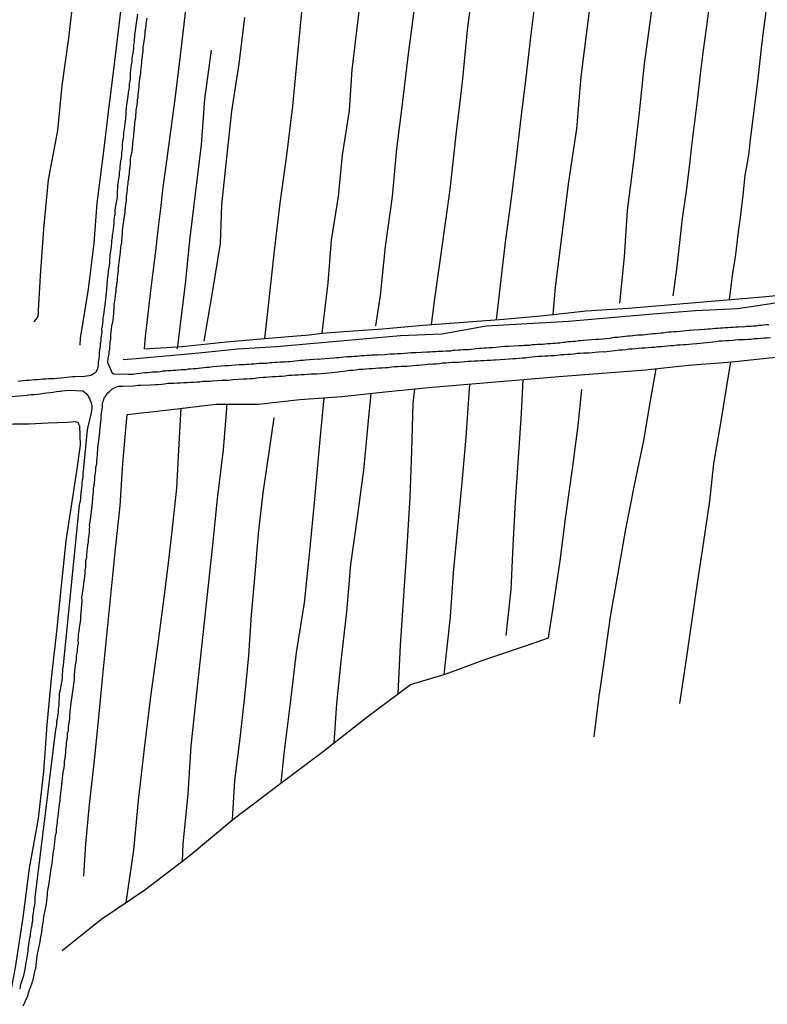
# Model space of a CAD drawing. Units: millimetres. Extents: x 190370 to 192780, y 1654891 to 1657665.
# Drawn here: x 191341 to 191421, y 1656621 to 1656727 of the extents above; entities that cross this region are included whole.
import ezdxf

# ---------------------------------------------------------------- set-up
doc = ezdxf.new("R2010")
doc.units = ezdxf.units.MM
for name, color, linetype in [('V-LOTE', 1, 'Continuous'), ('V-REFERENCIA', 191, 'Continuous'), ('V-TESTADA', 5, 'Continuous'), ('V-VALETA', 173, 'Continuous')]:
    doc.layers.add(name, color=color, linetype=linetype)

msp = doc.modelspace()

# ---------------------------------------------------------------- linework, layer by layer
at = {"layer": 'V-LOTE'}
for points in [[(191354.25, 1656691.8), (191354.37, 1656693.15), (191354.51, 1656694.29), (191354.92, 1656697.72), (191355.19, 1656700.01), (191355.46, 1656702.3), (191355.73, 1656704.59), (191356, 1656706.88), (191356.27, 1656709.17), (191356.58, 1656711.46), (191357.55, 1656718.63), (191358.13, 1656723.31), (191358.71, 1656728.23)], [(191354.25, 1656691.8), (191358.32, 1656692.05), (191363.05, 1656692.52), (191367.15, 1656692.91), (191371.96, 1656693.29), (191373.33, 1656693.45), (191375.69, 1656693.63), (191379.83, 1656693.95), (191384.19, 1656694.33), (191388.52, 1656694.65), (191392.85, 1656694.97), (191397.18, 1656695.35), (191401.71, 1656695.86), (191406.24, 1656696.15), (191410.9, 1656696.55), (191415.56, 1656696.95), (191420.22, 1656697.35), (191424.88, 1656697.75)]]:
    msp.add_lwpolyline(points, dxfattribs=at)
at = {"layer": 'V-REFERENCIA'}
for points in [[(191353.51, 1656727.78), (191353.37, 1656726.78), (191353.29, 1656726.3), (191353.25, 1656725.96), (191353.2, 1656725.66), (191353.18, 1656725.36), (191353.16, 1656725.06), (191353.16, 1656724.76), (191353.07, 1656724.46), (191353.07, 1656724.16), (191353.03, 1656723.86), (191352.99, 1656723.56), (191352.95, 1656723.26), (191352.9, 1656722.96), (191352.9, 1656722.66), (191352.82, 1656722.36), (191352.8, 1656722.06), (191352.77, 1656721.76), (191352.73, 1656721.46), (191352.73, 1656721.16), (191352.71, 1656720.86), (191352.69, 1656720.56), (191352.6, 1656720.26), (191352.6, 1656719.96), (191352.56, 1656719.66), (191352.52, 1656719.36), (191352.52, 1656719.25), (191352.34, 1656717.98), (191352.28, 1656717.75), (191352.22, 1656716.52), (191352.13, 1656716.01), (191352.11, 1656715.71), (191352.09, 1656715.37), (191352, 1656715.07), (191352, 1656714.72), (191351.96, 1656714.42), (191351.89, 1656714.08), (191351.87, 1656713.78), (191351.85, 1656713.48), (191351.85, 1656713.18), (191351.79, 1656712.88), (191351.77, 1656712.58), (191351.74, 1656712.28), (191351.68, 1656711.98), (191351.66, 1656711.68), (191351.62, 1656711.38), (191351.59, 1656711.08), (191351.53, 1656710.78), (191351.53, 1656710.48), (191351.49, 1656710.18), (191351.42, 1656709.87), (191351.4, 1656709.53), (191351.36, 1656709.42), (191351.32, 1656708.37), (191351.32, 1656708.09), (191351.08, 1656706.74), (191351.06, 1656706.27), (191351.01, 1656705.93), (191350.95, 1656705.63), (191350.97, 1656705.28), (191350.93, 1656704.98), (191350.89, 1656704.64), (191350.84, 1656704.34), (191350.8, 1656704.04), (191350.78, 1656703.74), (191350.71, 1656703.44), (191350.71, 1656703.14), (191350.67, 1656702.84), (191350.63, 1656702.54), (191350.59, 1656702.24), (191350.54, 1656701.94), (191350.52, 1656701.64), (191350.5, 1656701.34), (191350.5, 1656701.04), (191350.46, 1656700.69), (191350.39, 1656700.39), (191350.37, 1656700.05), (191350.33, 1656699.75), (191350.29, 1656699.41), (191350.25, 1656699.21), (191350.16, 1656698.12), (191349.99, 1656696.49), (191349.92, 1656696.02), (191349.9, 1656695.72), (191349.9, 1656695.72), (191349.86, 1656695.42), (191349.79, 1656695.12), (191349.77, 1656694.82), (191349.73, 1656694.52), (191349.71, 1656694.22), (191349.64, 1656693.92), (191349.66, 1656693.62), (191349.64, 1656693.32), (191349.58, 1656692.97), (191349.56, 1656692.67), (191349.51, 1656692.33), (191349.49, 1656692.03), (191349.43, 1656691.69), (191349.38, 1656691.39), (191349.38, 1656691.04), (191349.34, 1656690.74), (191349.28, 1656690.4), (191349.28, 1656690.1), (191349.26, 1656689.8), (191349.17, 1656689.5), (191349.08, 1656689.41), (191349.08, 1656689.32), (191348.94, 1656689.2), (191348.62, 1656689), (191348.59, 1656688.98), (191348.49, 1656688.91), (191348.32, 1656688.89), (191348.02, 1656688.85), (191347.82, 1656688.81), (191346.77, 1656688.76), (191346.53, 1656688.77), (191345.31, 1656688.64), (191344.84, 1656688.59), (191344.54, 1656688.57), (191344.24, 1656688.55), (191343.94, 1656688.55), (191343.64, 1656688.51), (191343.34, 1656688.51), (191343.04, 1656688.49), (191342.74, 1656688.46), (191342.44, 1656688.44), (191342.14, 1656688.42), (191341.84, 1656688.38), (191341.54, 1656688.38), (191341.24, 1656688.34), (191340.94, 1656688.29), (191340.64, 1656688.27)], [(191421.33, 1656694.38), (191421.07, 1656694.36), (191420.77, 1656694.34), (191420.51, 1656694.3), (191420.21, 1656694.3), (191419.96, 1656694.23), (191419.7, 1656694.23), (191419.44, 1656694.19), (191419.18, 1656694.17), (191418.88, 1656694.17), (191418.63, 1656694.13), (191418.33, 1656694.15), (191418.07, 1656694.13), (191417.77, 1656694.11), (191417.51, 1656694.08), (191417.21, 1656694.06), (191416.95, 1656694.04), (191416.65, 1656694.04), (191416.4, 1656694), (191416.14, 1656694), (191415.88, 1656693.98), (191415.62, 1656693.98), (191415.32, 1656693.94), (191415.07, 1656693.91), (191414.77, 1656693.89), (191414.51, 1656693.87), (191414.44, 1656693.87), (191413.26, 1656693.78), (191412.88, 1656693.74), (191412.77, 1656693.75), (191411.81, 1656693.66), (191411.38, 1656693.61), (191411.12, 1656693.61), (191410.86, 1656693.57), (191410.56, 1656693.57), (191410.3, 1656693.53), (191410, 1656693.48), (191409.75, 1656693.46), (191409.45, 1656693.44), (191409.19, 1656693.4), (191408.89, 1656693.38), (191408.63, 1656693.35), (191408.33, 1656693.31), (191408.07, 1656693.29), (191407.77, 1656693.27), (191407.52, 1656693.25), (191407.26, 1656693.25), (191407, 1656693.23), (191406.74, 1656693.18), (191406.44, 1656693.16), (191406.19, 1656693.14), (191405.89, 1656693.1), (191405.63, 1656693.08), (191405.33, 1656693.05), (191405.07, 1656693.01), (191404.77, 1656692.99), (191404.51, 1656692.95), (191404.28, 1656692.89), (191403.05, 1656692.8), (191402.77, 1656692.8), (191401.85, 1656692.71), (191401.42, 1656692.67), (191401.12, 1656692.65), (191400.87, 1656692.63), (191400.57, 1656692.58), (191400.31, 1656692.58), (191400.01, 1656692.54), (191399.75, 1656692.54), (191399.45, 1656692.48), (191399.19, 1656692.45), (191399.19, 1656692.45), (191398.89, 1656692.41), (191398.64, 1656692.39), (191398.38, 1656692.37), (191398.12, 1656692.35), (191397.86, 1656692.33), (191397.56, 1656692.33), (191397.31, 1656692.28), (191397.01, 1656692.26), (191396.75, 1656692.24), (191396.45, 1656692.24), (191396.19, 1656692.2), (191395.89, 1656692.2), (191395.63, 1656692.15), (191395.33, 1656692.15), (191395.08, 1656692.13), (191394.82, 1656692.11), (191394.56, 1656692.11), (191394.49, 1656692.12), (191393.36, 1656692.03), (191392.95, 1656692.03), (191391.69, 1656691.9), (191391.26, 1656691.88), (191391, 1656691.85), (191390.74, 1656691.85), (191390.44, 1656691.81), (191390.18, 1656691.81), (191389.88, 1656691.77), (191389.63, 1656691.75), (191389.33, 1656691.72), (191389.07, 1656691.68), (191388.77, 1656691.68), (191388.51, 1656691.68), (191388.21, 1656691.64), (191387.95, 1656691.64), (191387.65, 1656691.6), (191387.4, 1656691.6), (191387.14, 1656691.55), (191386.88, 1656691.55), (191386.62, 1656691.55), (191386.32, 1656691.51), (191386.07, 1656691.51), (191385.77, 1656691.49), (191385.51, 1656691.47), (191385.21, 1656691.47), (191384.95, 1656691.42), (191384.65, 1656691.42), (191384.59, 1656691.43), (191383.45, 1656691.36), (191383.02, 1656691.34), (191382.91, 1656691.34), (191381.82, 1656691.25), (191381.43, 1656691.25), (191381.13, 1656691.21), (191380.88, 1656691.21), (191380.62, 1656691.21), (191380.36, 1656691.17), (191380.1, 1656691.15), (191379.8, 1656691.1), (191379.55, 1656691.15), (191379.25, 1656691.12), (191378.99, 1656691.12), (191378.69, 1656691.1), (191378.43, 1656691.08), (191378.13, 1656691.06), (191377.87, 1656691.04), (191377.57, 1656691.02), (191377.32, 1656691), (191377.06, 1656690.97), (191376.8, 1656690.95), (191376.54, 1656690.93), (191376.24, 1656690.91), (191375.99, 1656690.91), (191375.69, 1656690.87), (191375.43, 1656690.85), (191375.13, 1656690.82), (191374.87, 1656690.8), (191374.59, 1656690.79), (191373.63, 1656690.72), (191373.24, 1656690.67), (191372.98, 1656690.65), (191372.92, 1656690.66), (191372, 1656690.59), (191371.57, 1656690.57), (191371.31, 1656690.52), (191371.01, 1656690.52), (191370.75, 1656690.48), (191370.45, 1656690.46), (191370.19, 1656690.42), (191369.89, 1656690.4), (191369.64, 1656690.4), (191369.38, 1656690.35), (191369.08, 1656690.35), (191368.82, 1656690.35), (191368.52, 1656690.31), (191368.26, 1656690.31), (191367.96, 1656690.27), (191367.71, 1656690.27), (191367.41, 1656690.22), (191367.15, 1656690.22), (191366.85, 1656690.22), (191366.85, 1656690.22), (191366.59, 1656690.2), (191366.29, 1656690.18), (191366.03, 1656690.14), (191365.73, 1656690.14), (191365.48, 1656690.09), (191365.22, 1656690.09), (191364.96, 1656690.07), (191364.7, 1656690.05), (191364.42, 1656690.06), (191363.24, 1656689.97), (191362.92, 1656689.97), (191361.61, 1656689.84), (191361.19, 1656689.79), (191360.89, 1656689.77), (191360.63, 1656689.73), (191360.33, 1656689.69), (191360.07, 1656689.67), (191359.77, 1656689.65), (191359.51, 1656689.62), (191359.21, 1656689.6), (191358.96, 1656689.58), (191358.7, 1656689.54), (191358.44, 1656689.54), (191358.18, 1656689.52), (191357.88, 1656689.49), (191357.63, 1656689.45), (191357.33, 1656689.45), (191357.07, 1656689.41), (191356.77, 1656689.41), (191356.51, 1656689.37), (191356.21, 1656689.37), (191355.95, 1656689.32), (191355.65, 1656689.28), (191355.39, 1656689.28), (191355.09, 1656689.26), (191354.84, 1656689.24), (191354.58, 1656689.19), (191354.3, 1656689.2), (191353.42, 1656689.09), (191353.04, 1656689.04), (191352.78, 1656689.02), (191352.54, 1656689.03), (191350.98, 1656689.07), (191350.86, 1656689.11), (191350.86, 1656689.16), (191350.78, 1656689.18), (191350.76, 1656689.24), (191350.76, 1656689.3), (191350.33, 1656690.29), (191350.37, 1656690.79), (191350.46, 1656691.21), (191350.46, 1656691.47), (191350.52, 1656691.77), (191350.54, 1656692.03), (191350.56, 1656692.33), (191350.56, 1656692.59), (191350.61, 1656692.67), (191350.63, 1656692.84), (191350.63, 1656693.1), (191350.63, 1656693.34), (191350.8, 1656694.47), (191350.85, 1656694.62), (191350.93, 1656695.2), (191350.97, 1656695.68), (191351.01, 1656696.1), (191351.01, 1656696.36), (191351.01, 1656696.62), (191351.08, 1656696.92), (191351.1, 1656697.18), (191351.14, 1656697.48), (191351.16, 1656697.73), (191351.21, 1656697.99), (191351.23, 1656698.29), (191351.27, 1656698.55), (191351.29, 1656698.85), (191351.36, 1656699.11), (191351.36, 1656699.41), (191351.4, 1656699.67), (191351.44, 1656699.97), (191351.47, 1656700.22), (191351.44, 1656700.48), (191351.47, 1656700.52), (191351.49, 1656700.69), (191351.49, 1656700.78), (191351.55, 1656701.08), (191351.57, 1656701.34), (191351.62, 1656701.64), (191351.66, 1656701.87), (191351.68, 1656702.2), (191351.72, 1656702.63), (191351.74, 1656702.93), (191351.81, 1656703.18), (191351.83, 1656703.33), (191351.89, 1656704.26), (191351.88, 1656704.53), (191352.11, 1656706.06), (191352.17, 1656706.44), (191352.19, 1656706.7), (191352.22, 1656707), (191352.26, 1656707.26), (191352.26, 1656707.26), (191352.3, 1656707.56), (191352.32, 1656707.82), (191352.32, 1656708.12), (191352.37, 1656708.37), (191352.39, 1656708.63), (191352.43, 1656708.93), (191352.43, 1656709.19), (191352.49, 1656709.49), (191352.52, 1656709.75), (191352.56, 1656710.05), (191352.58, 1656710.3), (191352.65, 1656710.56), (191352.65, 1656710.82), (191352.69, 1656711.12), (191352.71, 1656711.38), (191352.77, 1656711.68), (191352.77, 1656711.93), (191352.77, 1656712.19), (191352.8, 1656712.45), (191352.82, 1656712.55), (191352.86, 1656712.73), (191352.93, 1656712.98), (191353.03, 1656714.21), (191353.1, 1656714.64), (191353.12, 1656714.79), (191353.22, 1656715.97), (191353.25, 1656716.4), (191353.31, 1656716.65), (191353.33, 1656716.91), (191353.35, 1656717.21), (191353.37, 1656717.47), (191353.44, 1656717.77), (191353.46, 1656718.03), (191353.5, 1656718.33), (191353.5, 1656718.58), (191353.57, 1656718.84), (191353.59, 1656719.1), (191353.63, 1656719.4), (191353.65, 1656719.66), (191353.7, 1656719.96), (191353.7, 1656720.21), (191353.72, 1656720.51), (191353.76, 1656720.81), (191353.8, 1656721.07), (191353.85, 1656721.37), (191353.85, 1656721.63), (191353.91, 1656721.93), (191353.93, 1656722.19), (191353.97, 1656722.49), (191353.98, 1656722.68), (191354.1, 1656723.86), (191354.11, 1656724.18), (191354.28, 1656725.28), (191354.32, 1656725.7), (191354.34, 1656725.96), (191354.4, 1656726.22), (191354.45, 1656726.52), (191354.45, 1656726.78), (191354.51, 1656727.08), (191354.53, 1656727.33)], [(191341.23, 1656621.16), (191341.41, 1656621.51), (191341.56, 1656621.85), (191341.71, 1656622.19), (191341.79, 1656622.54), (191341.9, 1656622.88), (191342.03, 1656623.22), (191342.14, 1656623.52), (191342.25, 1656623.86), (191342.29, 1656623.93), (191342.52, 1656625.02), (191342.57, 1656625.17), (191342.74, 1656626.52), (191342.84, 1656627.04), (191342.91, 1656627.38), (191342.97, 1656627.68), (191343.04, 1656628.03), (191343.1, 1656628.37), (191343.16, 1656628.71), (191343.23, 1656629.06), (191343.25, 1656629.4), (191343.31, 1656629.74), (191343.36, 1656630.04), (191343.4, 1656630.39), (191343.46, 1656630.73), (191343.53, 1656631.07), (191343.59, 1656631.41), (191343.64, 1656631.76), (191343.72, 1656632.1), (191343.77, 1656632.4), (191343.79, 1656632.74), (191343.83, 1656633.04), (191343.85, 1656633.39), (191343.86, 1656633.54), (191344.02, 1656634.33), (191344.24, 1656635.92), (191344.32, 1656636.43), (191344.37, 1656636.78), (191344.41, 1656637.12), (191344.45, 1656637.46), (191344.47, 1656637.76), (191344.54, 1656638.11), (191344.58, 1656638.45), (191344.64, 1656638.79), (191344.67, 1656639.14), (191344.71, 1656639.48), (191344.79, 1656639.82), (191344.82, 1656640.12), (191344.84, 1656640.47), (191344.9, 1656640.81), (191344.92, 1656641.15), (191344.97, 1656641.5), (191345.01, 1656641.84), (191345.05, 1656642.18), (191345.1, 1656642.48), (191345.14, 1656642.83), (191345.18, 1656643.17), (191345.19, 1656643.49), (191345.35, 1656644.61), (191345.52, 1656646.26), (191345.61, 1656646.73), (191345.65, 1656647.07), (191345.67, 1656647.42), (191345.74, 1656647.76), (191345.78, 1656648.1), (191345.8, 1656648.4), (191345.82, 1656648.75), (191345.87, 1656649.09), (191345.87, 1656649.43), (191345.95, 1656649.78), (191345.98, 1656650.12), (191346, 1656650.46), (191346.08, 1656650.76), (191346.1, 1656651.1), (191346.12, 1656651.41), (191346.21, 1656651.75), (191346.25, 1656652.09), (191346.25, 1656652.43), (191346.27, 1656652.78), (191346.3, 1656653.08), (191346.34, 1656653.42), (191346.34, 1656653.42), (191346.38, 1656653.72), (191346.39, 1656653.74), (191346.51, 1656654.71), (191346.73, 1656656.25), (191346.75, 1656656.77), (191346.77, 1656657.11), (191346.81, 1656657.45), (191346.83, 1656657.8), (191346.9, 1656658.14), (191346.94, 1656658.44), (191346.96, 1656658.78), (191347.03, 1656659.08), (191347.07, 1656659.43), (191347.09, 1656659.77), (191347.15, 1656660.11), (191347.13, 1656660.46), (191347.15, 1656660.8), (191347.18, 1656661.1), (191347.24, 1656661.4), (191347.28, 1656661.74), (191347.3, 1656662.04), (191347.37, 1656662.39), (191347.41, 1656662.73), (191347.41, 1656663.07), (191347.46, 1656663.42), (191347.46, 1656663.44), (191347.56, 1656664.7), (191347.54, 1656665.07), (191347.71, 1656666.12), (191347.75, 1656666.63), (191347.82, 1656666.98), (191347.84, 1656667.32), (191347.88, 1656667.66), (191347.9, 1656667.96), (191347.97, 1656668.31), (191347.97, 1656668.65), (191347.97, 1656668.99), (191348.05, 1656669.34), (191348.05, 1656669.68), (191348.1, 1656670.02), (191348.14, 1656670.32), (191348.18, 1656670.67), (191348.23, 1656671.01), (191348.25, 1656671.35), (191348.31, 1656671.7), (191348.36, 1656672.04), (191348.36, 1656672.38), (191348.38, 1656672.68), (191348.36, 1656672.79), (191348.48, 1656673.67), (191348.66, 1656675.21), (191348.7, 1656675.73), (191348.76, 1656676.07), (191348.78, 1656676.41), (191348.78, 1656676.76), (191348.85, 1656677.1), (191348.87, 1656677.4), (191348.91, 1656677.74), (191348.91, 1656678.04), (191349, 1656678.39), (191349.04, 1656678.73), (191349.04, 1656679.07), (191349.13, 1656679.42), (191349.13, 1656679.76), (191349.17, 1656680.1), (191349.21, 1656680.4), (191349.22, 1656680.42), (191349.23, 1656681.13), (191349.41, 1656682.46), (191349.45, 1656682.94), (191349.51, 1656683.28), (191349.53, 1656683.62), (191349.58, 1656683.92), (191349.6, 1656684.26), (191349.62, 1656684.57), (191349.64, 1656684.91), (191349.71, 1656685.25), (191349.73, 1656685.59), (191349.73, 1656685.94), (191349.84, 1656686.24), (191349.97, 1656686.58), (191350.01, 1656686.58), (191350.03, 1656686.64), (191350.09, 1656686.8), (191350.2, 1656686.88), (191350.22, 1656686.92), (191350.31, 1656687.07), (191350.48, 1656687.2), (191350.76, 1656687.44), (191351.1, 1656687.63), (191351.45, 1656687.76), (191351.79, 1656687.78), (191351.94, 1656687.78), (191353.08, 1656687.82), (191353.59, 1656687.86), (191353.87, 1656687.87), (191354.88, 1656687.91), (191355.39, 1656687.95), (191355.74, 1656687.95), (191356.08, 1656687.99), (191356.08, 1656687.99), (191356.42, 1656688.01), (191356.77, 1656688.08), (191357.11, 1656688.08), (191357.45, 1656688.08), (191357.8, 1656688.12), (191358.14, 1656688.12), (191358.48, 1656688.16), (191358.83, 1656688.16), (191359.17, 1656688.21), (191359.51, 1656688.21), (191359.86, 1656688.25), (191360.2, 1656688.25), (191360.54, 1656688.29), (191360.89, 1656688.29), (191361.23, 1656688.32), (191361.51, 1656688.34), (191362.6, 1656688.42), (191363.12, 1656688.42), (191363.26, 1656688.43), (191363.76, 1656688.47), (191364.36, 1656688.51), (191364.88, 1656688.55), (191365.26, 1656688.57), (191365.6, 1656688.59), (191365.95, 1656688.61), (191366.29, 1656688.68), (191366.63, 1656688.7), (191366.98, 1656688.72), (191367.32, 1656688.74), (191367.66, 1656688.76), (191368.01, 1656688.81), (191368.35, 1656688.81), (191368.69, 1656688.85), (191369.04, 1656688.85), (191369.38, 1656688.89), (191369.72, 1656688.94), (191370.07, 1656688.94), (191370.41, 1656688.98), (191370.75, 1656688.98), (191371.1, 1656689.02), (191371.44, 1656689.02), (191371.78, 1656689.07), (191372.12, 1656689.09), (191372.47, 1656689.11), (191372.79, 1656689.11), (191373.69, 1656689.17), (191375.08, 1656689.32), (191375.6, 1656689.39), (191375.94, 1656689.43), (191376.29, 1656689.49), (191376.63, 1656689.49), (191376.97, 1656689.54), (191377.32, 1656689.58), (191377.7, 1656689.58), (191378.04, 1656689.62), (191378.39, 1656689.67), (191378.73, 1656689.67), (191379.07, 1656689.71), (191379.42, 1656689.75), (191379.76, 1656689.75), (191380.1, 1656689.79), (191380.45, 1656689.79), (191380.79, 1656689.84), (191381.13, 1656689.88), (191381.48, 1656689.88), (191381.82, 1656689.92), (191382.16, 1656689.92), (191382.44, 1656689.93), (191383.49, 1656690.03), (191383.73, 1656690.01), (191384.74, 1656690.12), (191385.25, 1656690.16), (191385.59, 1656690.18), (191385.94, 1656690.2), (191386.28, 1656690.27), (191386.62, 1656690.27), (191386.97, 1656690.31), (191387.31, 1656690.35), (191387.65, 1656690.35), (191388, 1656690.35), (191388.34, 1656690.4), (191388.68, 1656690.42), (191389.03, 1656690.44), (191389.37, 1656690.44), (191389.71, 1656690.48), (191390.06, 1656690.48), (191390.4, 1656690.52), (191390.74, 1656690.52), (191391.09, 1656690.57), (191391.43, 1656690.57), (191391.77, 1656690.61), (191391.96, 1656690.61), (191392.97, 1656690.67), (191393.49, 1656690.7), (191393.83, 1656690.74), (191394.17, 1656690.76), (191394.52, 1656690.78), (191394.86, 1656690.82), (191395.2, 1656690.82), (191395.55, 1656690.89), (191395.55, 1656690.89), (191395.89, 1656690.91), (191396.23, 1656690.95), (191396.58, 1656690.98), (191396.92, 1656691), (191397.26, 1656691.02), (191397.61, 1656691.04), (191397.95, 1656691.08), (191398.29, 1656691.08), (191398.64, 1656691.12), (191399.02, 1656691.17), (191399.36, 1656691.17), (191399.71, 1656691.21), (191400.05, 1656691.21), (191400.39, 1656691.25), (191400.74, 1656691.3), (191401.08, 1656691.3), (191401.42, 1656691.34), (191401.77, 1656691.34), (191402, 1656691.34), (191403.05, 1656691.47), (191403.57, 1656691.49), (191403.63, 1656691.47), (191404.77, 1656691.6), (191405.28, 1656691.66), (191405.63, 1656691.66), (191405.97, 1656691.72), (191406.31, 1656691.77), (191406.66, 1656691.79), (191407, 1656691.81), (191407.34, 1656691.85), (191407.69, 1656691.9), (191408.03, 1656691.9), (191408.37, 1656691.94), (191408.72, 1656691.96), (191409.06, 1656691.98), (191409.4, 1656692.03), (191409.75, 1656692.05), (191410.09, 1656692.07), (191410.43, 1656692.11), (191410.78, 1656692.13), (191411.12, 1656692.15), (191411.46, 1656692.2), (191411.81, 1656692.22), (191412.15, 1656692.24), (191412.43, 1656692.24), (191413.09, 1656692.33), (191413.61, 1656692.37), (191413.95, 1656692.41), (191414.29, 1656692.43), (191414.64, 1656692.45), (191414.98, 1656692.5), (191415.32, 1656692.52), (191415.67, 1656692.58), (191416.01, 1656692.63), (191416.35, 1656692.65), (191416.7, 1656692.67), (191417.04, 1656692.69), (191417.38, 1656692.73), (191417.73, 1656692.75), (191418.07, 1656692.78), (191418.41, 1656692.8), (191418.75, 1656692.8), (191419.1, 1656692.82), (191419.44, 1656692.84), (191419.78, 1656692.88), (191420.13, 1656692.88), (191420.47, 1656692.93), (191420.81, 1656692.95), (191421.16, 1656692.97), (191421.5, 1656692.99)], [(191334.1, 1656686.19), (191341.68, 1656686.79), (191341.79, 1656686.83), (191342.05, 1656686.86), (191342.4, 1656686.88), (191342.74, 1656686.9), (191343.08, 1656686.94), (191343.43, 1656687.01), (191343.77, 1656687.05), (191344.11, 1656687.09), (191344.46, 1656687.13), (191344.8, 1656687.18), (191345.14, 1656687.22), (191345.25, 1656687.22), (191345.4, 1656687.28), (191346.09, 1656687.35), (191347.63, 1656687.26), (191347.84, 1656687.09), (191347.95, 1656687.01), (191348.25, 1656686.67), (191348.25, 1656686.58), (191348.34, 1656686.53), (191348.4, 1656686.32), (191348.53, 1656685.98), (191348.59, 1656685.64), (191348.59, 1656685.29), (191348.53, 1656684.95), (191348.49, 1656684.76), (191348.18, 1656683.41), (191348.1, 1656683.08), (191347.69, 1656679.04), (191347.71, 1656678.9), (191347.69, 1656678.81), (191347.67, 1656678.73), (191347.63, 1656678.47), (191347.63, 1656678.17), (191347.63, 1656677.92), (191347.56, 1656677.66), (191347.54, 1656677.36), (191347.52, 1656677.1), (191347.5, 1656676.8), (191347.45, 1656676.54), (191347.41, 1656676.24), (191347.39, 1656675.99), (191347.37, 1656675.69), (191347.33, 1656675.43), (191347.28, 1656675.13), (191347.24, 1656674.98), (191345.49, 1656657.44), (191345.46, 1656657.43), (191345.44, 1656657.11), (191345.4, 1656656.81), (191345.4, 1656656.55), (191345.4, 1656656.36), (191345.18, 1656655.14), (191345.18, 1656655.1), (191345.08, 1656654.69), (191345.05, 1656653.46), (191344.97, 1656653.04), (191344.97, 1656652.78), (191344.95, 1656652.52), (191344.92, 1656652.26), (191344.86, 1656651.96), (191344.82, 1656651.71), (191344.79, 1656651.41), (191344.77, 1656651.15), (191344.71, 1656650.85), (191342.48, 1656632.79), (191342.48, 1656632.53), (191342.46, 1656632.27), (191342.44, 1656632.06), (191342.39, 1656631.8), (191342.35, 1656631.59), (191342.33, 1656631.37), (191342.31, 1656631.16), (191342.26, 1656630.94), (191342.24, 1656630.69), (191342.24, 1656630.47), (191342.22, 1656630.26), (191342.14, 1656630), (191342.14, 1656629.78), (191342.09, 1656629.53), (191342.05, 1656629.31), (191342.01, 1656629.1), (191341.99, 1656628.84), (191341.96, 1656628.63), (191341.9, 1656628.41), (191341.88, 1656628.2), (191341.83, 1656627.98), (191341.81, 1656627.73), (191341.75, 1656627.51), (191341.73, 1656627.3), (191341.71, 1656627.04), (191341.68, 1656626.82), (191341.66, 1656626.57), (191341.62, 1656626.35), (191341.58, 1656626.14), (191341.52, 1656625.86), (191341.36, 1656624.85), (191341.28, 1656624.59), (191341.26, 1656624.38), (191341.26, 1656624.38), (191341.26, 1656624.36), (191340.91, 1656623.31), (191340.89, 1656623.11), (191340.89, 1656623.09), (191340.83, 1656622.96)]]:
    msp.add_lwpolyline(points, dxfattribs=at)
at = {"layer": 'V-TESTADA'}
for points in [[(191354.25, 1656691.8), (191354.37, 1656693.15), (191354.51, 1656694.29), (191354.92, 1656697.72), (191355.19, 1656700.01), (191355.46, 1656702.3), (191355.73, 1656704.59), (191356, 1656706.88), (191356.27, 1656709.17), (191356.58, 1656711.46), (191357.55, 1656718.63), (191358.13, 1656723.31), (191358.71, 1656728.23)], [(191354.25, 1656691.8), (191358.32, 1656692.05), (191363.05, 1656692.52), (191367.15, 1656692.91), (191371.96, 1656693.29), (191373.33, 1656693.45), (191375.69, 1656693.63), (191379.83, 1656693.95), (191384.19, 1656694.33), (191388.52, 1656694.65), (191392.85, 1656694.97), (191397.18, 1656695.35), (191401.71, 1656695.86), (191406.24, 1656696.15), (191410.9, 1656696.55), (191415.56, 1656696.95), (191420.22, 1656697.35), (191424.88, 1656697.75)]]:
    msp.add_lwpolyline(points, dxfattribs=at)
at = {"layer": 'V-VALETA'}
for points in [[(191380.62, 1656812.17), (191380.16, 1656807.15), (191379.37, 1656801.88), (191378.9, 1656796.78), (191378.33, 1656791.59), (191377.76, 1656786.4), (191377.19, 1656781.21), (191376.62, 1656776.02), (191376.05, 1656770.83), (191375.48, 1656765.58), (191374.88, 1656760.24), (191374.26, 1656754.86), (191373.64, 1656749.46), (191373, 1656744.06), (191372.36, 1656738.66), (191371.66, 1656733.52), (191371.17, 1656728.38), (191370.66, 1656723.13), (191370.15, 1656717.88), (191369.51, 1656712.59), (191368.79, 1656707.45), (191368.19, 1656702.31), (191367.62, 1656697.08), (191367.15, 1656692.91)], [(191373.33, 1656693.45), (191373.98, 1656698.89), (191374.34, 1656703.47), (191375.11, 1656708.16), (191375.53, 1656712.61), (191376.28, 1656717.41), (191376.57, 1656721.77), (191377.69, 1656731.08), (191378.35, 1656735.92), (191379.01, 1656740.76), (191379.43, 1656745.38), (191380.03, 1656750.37), (191380.63, 1656755.36), (191381.23, 1656760.35), (191381.74, 1656765.25), (191382.18, 1656770.07), (191382.78, 1656775.06), (191383.38, 1656780.05), (191383.98, 1656785.04), (191384.58, 1656790.03), (191385.09, 1656794.98), (191385.6, 1656799.93), (191386.32, 1656805.05), (191386.63, 1656806.99)], [(191360.78, 1656806.14), (191360.06, 1656801.03), (191359.57, 1656795.84), (191358.97, 1656790.48), (191358.33, 1656785.03), (191357.95, 1656779.74), (191357.46, 1656774.4), (191356.58, 1656768.91), (191355.55, 1656763.59), (191355.02, 1656758.62), (191354.62, 1656753.65), (191353.98, 1656748.53), (191353.36, 1656743.41), (191352.83, 1656738.31), (191352.28, 1656733.21), (191351.68, 1656728.09), (191351.06, 1656722.97), (191350.44, 1656717.85), (191349.82, 1656712.73), (191349.12, 1656707.46), (191348.81, 1656703.16), (191348.21, 1656698.21), (191347.36, 1656692.92), (191347.31, 1656692.17)], [(191391.99, 1656802.42), (191391.44, 1656797.61), (191390.71, 1656792.41), (191390.18, 1656787.08), (191389.58, 1656781.64), (191388.98, 1656776.18), (191388.38, 1656770.72), (191387.7, 1656765.41), (191387.06, 1656760.1), (191386.42, 1656754.79), (191385.65, 1656749.37), (191385.23, 1656743.99), (191384.57, 1656738.87), (191383.91, 1656733.75), (191383.25, 1656728.63), (191382.59, 1656723.51), (191381.97, 1656718.39), (191381.35, 1656713.27), (191380.88, 1656708.15), (191380.11, 1656702.79), (191379.56, 1656697.52), (191379.07, 1656694.27)], [(191398.27, 1656797.11), (191397.32, 1656792.38), (191396.69, 1656787.29), (191396.12, 1656782.03), (191395.31, 1656776.48), (191394.63, 1656770.93), (191393.95, 1656765.38), (191393.23, 1656759.76), (191392.51, 1656754.14), (191391.79, 1656748.52), (191391.07, 1656742.9), (191390.35, 1656737.28), (191389.63, 1656731.66), (191388.91, 1656726.04), (191388.39, 1656720.44), (191387.69, 1656714.78), (191387.08, 1656708.92), (191386.25, 1656702.99), (191385.42, 1656697.15), (191385.04, 1656694.39)], [(191392.09, 1656694.91), (191392.59, 1656699.22), (191393.09, 1656703.53), (191393.68, 1656707.97), (191394.22, 1656712.3), (191394.74, 1656716.63), (191395.26, 1656720.96), (191395.78, 1656725.29), (191396.3, 1656729.62), (191396.82, 1656733.95), (191397.34, 1656738.28), (191397.86, 1656742.61), (191398.38, 1656746.94), (191398.92, 1656751.27), (191399.46, 1656755.6), (191400, 1656759.93), (191400.54, 1656764.26), (191401.08, 1656768.59), (191401.45, 1656772.79), (191402.02, 1656777.12), (191402.59, 1656781.45), (191403.02, 1656785.67), (191403.47, 1656789.94), (191403.85, 1656792.27)], [(191409.26, 1656787.72), (191408.57, 1656781.85), (191407.61, 1656776.21), (191407.42, 1656771.12), (191406.74, 1656765.63), (191406.06, 1656760.14), (191405.38, 1656754.65), (191404.7, 1656749.16), (191404.02, 1656743.67), (191403.3, 1656738.01), (191402.58, 1656732.35), (191401.86, 1656726.69), (191401.14, 1656721.03), (191400.66, 1656715.43), (191399.81, 1656709.72), (191399.09, 1656704.06), (191398.37, 1656698.42), (191398.14, 1656695.46)], [(191405.31, 1656696.71), (191405.82, 1656701.66), (191406.16, 1656706.66), (191406.84, 1656711.95), (191407.45, 1656717.19), (191407.99, 1656722.41), (191408.69, 1656727.67), (191409.34, 1656732.91), (191409.82, 1656737.93), (191410.5, 1656742.95), (191411.18, 1656747.97), (191411.86, 1656752.99), (191412.43, 1656757.97), (191412.97, 1656762.92), (191413.42, 1656767.81), (191414.18, 1656772.81), (191414.72, 1656778.36), (191415.29, 1656782.64)], [(191342.4, 1656694.68), (191342.85, 1656695.27), (191343.09, 1656699.62), (191343.45, 1656704.7), (191343.96, 1656709.95), (191344.94, 1656715.24), (191345.41, 1656720.1), (191346.13, 1656725.2), (191346.7, 1656730.19)], [(191414.95, 1656729.03), (191414.64, 1656726.48), (191414.28, 1656723.89), (191413.97, 1656721.32), (191413.66, 1656718.75), (191413.35, 1656716.18), (191413.04, 1656713.61), (191412.73, 1656711.04), (191412.42, 1656708.47), (191412.02, 1656705.83), (191411.73, 1656703.23), (191411.44, 1656700.63), (191411.1, 1656697.99), (191411.03, 1656697.48)], [(191360.67, 1656692.6), (191361.55, 1656697.85), (191362.43, 1656703.1), (191362.55, 1656707.27), (191363.1, 1656712.3), (191363.65, 1656717.33), (191364.42, 1656722.43), (191365.04, 1656727.4)], [(191417.12, 1656697.08), (191417.44, 1656699.68), (191417.79, 1656701.93), (191418.05, 1656704.07), (191418.31, 1656706.19), (191418.56, 1656708.3), (191418.81, 1656710.41), (191419.2, 1656712.59), (191419.4, 1656714.57), (191419.65, 1656716.56), (191419.9, 1656718.55), (191420.14, 1656720.51), (191420.37, 1656722.47), (191420.6, 1656724.43), (191420.83, 1656726.39), (191421.07, 1656728.35)], [(191357.82, 1656691.77), (191358.66, 1656698.76), (191359.15, 1656703.75), (191359.77, 1656708.74), (191360.39, 1656713.73), (191360.75, 1656718.61), (191361.45, 1656723.9)], [(191351.96, 1656690.63), (191353.38, 1656690.75), (191360.11, 1656691.35), (191364.27, 1656691.79), (191368.43, 1656692.02), (191372.87, 1656692.42), (191377.31, 1656692.82), (191381.75, 1656693.22), (191386.21, 1656693.4), (191390.97, 1656694.25), (191395.39, 1656694.5), (191399.81, 1656694.77), (191404.36, 1656695.15), (191408.91, 1656695.53), (191413.46, 1656695.91), (191417.98, 1656696.11), (191422.72, 1656696.85)], [(191347.73, 1656635.09), (191347.95, 1656638.56), (191348.35, 1656642.79), (191348.86, 1656647.22), (191349.33, 1656651.78), (191349.73, 1656656.32), (191350.2, 1656660.97), (191350.67, 1656665.62), (191351.14, 1656670.27), (191351.63, 1656674.92), (191351.92, 1656679.44), (191352.41, 1656684.74), (191357.17, 1656685.27), (191361.93, 1656685.82), (191366.49, 1656685.85), (191370.94, 1656686.34), (191375.46, 1656686.66), (191380.11, 1656687.15), (191384.76, 1656687.64), (191389.43, 1656688.02), (191394.1, 1656688.42), (191398.77, 1656688.8), (191403.42, 1656689.16), (191408.07, 1656689.52), (191412.72, 1656690.03), (191417.35, 1656690.37), (191422.04, 1656690.9)], [(191411.78, 1656653.64), (191412.48, 1656658.43), (191413.1, 1656662.64), (191413.72, 1656666.85), (191414.34, 1656671.06), (191414.98, 1656675.4), (191415.43, 1656679.46), (191416.22, 1656684), (191416.93, 1656688.45), (191417.24, 1656690.36)], [(191402.57, 1656650.06), (191403.06, 1656654.16), (191403.7, 1656658.61), (191404.34, 1656662.99), (191405.13, 1656667.68), (191405.97, 1656672.39), (191406.9, 1656677.12), (191407.91, 1656681.92), (191408.66, 1656686.41), (191409.22, 1656689.65)], [(191393.11, 1656660.96), (191393.64, 1656665.91), (191393.87, 1656670.62), (191394.1, 1656675.33), (191394.44, 1656680.08), (191394.78, 1656684.83), (191394.93, 1656688.49)], [(191345.4, 1656627.11), (191349.58, 1656630.44), (191354.29, 1656633.63), (191359.16, 1656637.34), (191363.74, 1656641.18), (191368.61, 1656644.87), (191373.5, 1656648.52), (191378.15, 1656652.17), (191382.82, 1656655.71), (191386.55, 1656656.79), (191390.92, 1656658.41), (191395.09, 1656659.81), (191397.67, 1656660.73), (191398.19, 1656664.19), (191398.9, 1656668.99), (191399.54, 1656673.81), (191400.23, 1656678.89), (191400.85, 1656683.54), (191401.23, 1656687.4)], [(191381.52, 1656654.72), (191381.75, 1656659.93), (191382.11, 1656665.23), (191382.47, 1656670.53), (191382.79, 1656675.79), (191382.98, 1656680.83), (191383.12, 1656685.91), (191383.3, 1656687.49)], [(191386.45, 1656656.76), (191387.13, 1656662.98), (191387.47, 1656667.71), (191387.92, 1656672.57), (191388.37, 1656677.43), (191388.82, 1656682.29), (191389.2, 1656688)], [(191373.51, 1656686.52), (191373.02, 1656681.23), (191372.51, 1656675.63), (191372, 1656670.03), (191371.4, 1656664.47), (191370.56, 1656659.13), (191369.9, 1656653.68), (191369.24, 1656648.23), (191368.9, 1656645.09)], [(191374.65, 1656649.42), (191374.92, 1656653.67), (191375.39, 1656658.21), (191375.99, 1656663.51), (191376.44, 1656668.59), (191377.13, 1656673.67), (191377.82, 1656678.75), (191378.29, 1656683.7), (191378.61, 1656686.99)], [(191352.28, 1656632.27), (191353.1, 1656637.9), (191353.63, 1656643.24), (191354.25, 1656648.82), (191354.94, 1656654.42), (191355.73, 1656660.11), (191356.37, 1656665.04), (191356.82, 1656668.75), (191357.27, 1656672.5), (191357.74, 1656676.82), (191357.93, 1656680.94), (191358.19, 1656685.39)], [(191363.09, 1656685.83), (191362.71, 1656680.92), (191362.07, 1656675.64), (191361.51, 1656670.34), (191360.95, 1656665.04), (191360.39, 1656659.74), (191359.81, 1656654.44), (191359.23, 1656649.1), (191358.91, 1656643.89), (191358.38, 1656638.55), (191358.32, 1656636.7)], [(191334.1, 1656683.12), (191335.57, 1656683.37), (191338.45, 1656683.62), (191340.19, 1656683.72), (191341.88, 1656683.73), (191343.91, 1656683.81), (191345.94, 1656683.89), (191346.86, 1656683.97), (191347.09, 1656683.88), (191347.27, 1656683.5), (191347.35, 1656681.42), (191346.94, 1656678.63), (191345.82, 1656671.13), (191345.29, 1656666.31), (191344.82, 1656661.4), (191344.24, 1656656.34), (191343.77, 1656651.35), (191343.39, 1656646.36), (191342.83, 1656641.3), (191341.88, 1656635.96), (191341.19, 1656630.64), (191340.35, 1656625.28), (191339.73, 1656621.83)], [(191363.73, 1656641.18), (191363.96, 1656645.38), (191364.54, 1656649.9), (191365.03, 1656654.39), (191365.45, 1656658.82), (191365.77, 1656663.18), (191366.13, 1656667.56), (191366.49, 1656671.94), (191367.02, 1656676.3), (191367.66, 1656680.68), (191368.19, 1656684.37)]]:
    msp.add_lwpolyline(points, dxfattribs=at)

doc.saveas('drawing.dxf')
